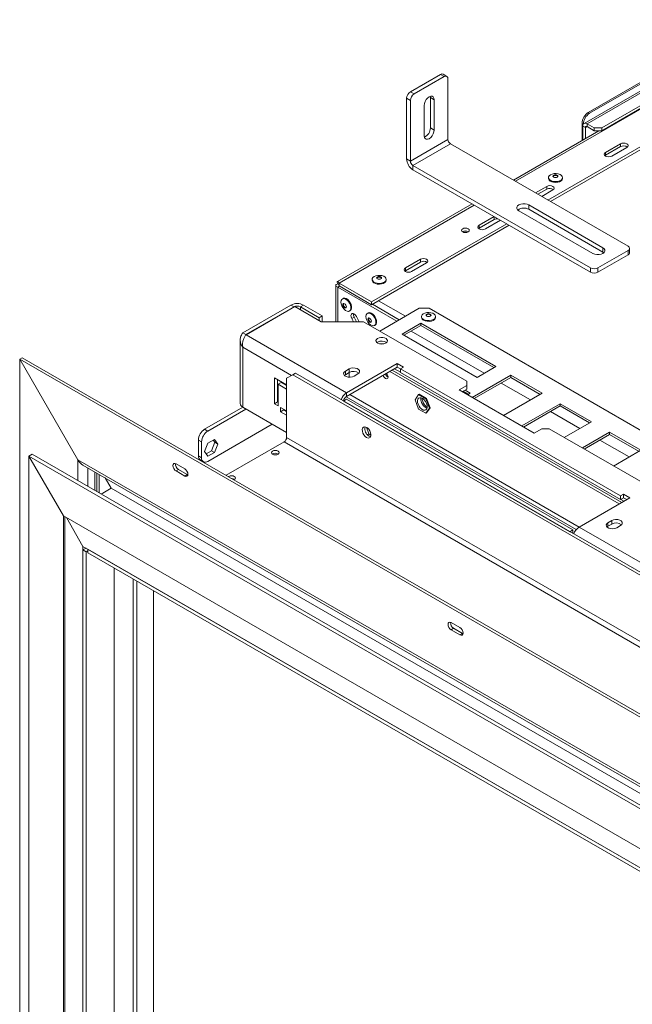
# Model space of a CAD drawing. Units: millimetres. Extents: x 8 to 233, y 4 to 204.
# Drawn here: x 167 to 187, y 49 to 79 of the extents above; entities that cross this region are included whole.
import ezdxf

# ---------------------------------------------------------------- set-up
doc = ezdxf.new("R2010")
doc.units = ezdxf.units.MM

msp = doc.modelspace()

# ---------------------------------------------------------------- linework, layer by layer
at = {"color": 7, "linetype": 'Continuous', "lineweight": 15}
for p, q in [((190.68321899, 79.49864086), (185.03596244, 76.23854905)), ((185.16483456, 76.58074753), (189.87887977, 79.30210791)), ((185.20411827, 76.55806953), (189.91816348, 79.2794299)), ((179.57740883, 77.23342505), (180.52021788, 77.77769713)), ((179.69525996, 77.16539104), (180.63806901, 77.70966312)), ((180.63806901, 77.70966312), (180.52021788, 77.77769713)), ((180.72139557, 77.71791446), (180.60354444, 77.78594847)), ((180.75592014, 75.7363451), (180.75592014, 77.64160699)), ((188.10197392, 77.55060378), (185.58781647, 76.09921158)), ((188.10197392, 77.45987702), (185.58781647, 76.00848482)), ((179.57740883, 77.23342505), (179.69525996, 77.16539104)), ((180.20193329, 77.09035065), (180.20594819, 77.05191256)), ((180.32379932, 76.98387855), (180.20594819, 77.05191256)), ((180.20594819, 77.05191256), (180.20594819, 76.09928161)), ((179.57740883, 76.9612669), (179.4595577, 77.02930091)), ((179.4595577, 75.12403901), (179.4595577, 77.02930091)), ((179.57740883, 75.056005), (179.57740883, 76.9612669)), ((180.00952964, 75.84982358), (180.00952964, 76.80245453)), ((180.32379932, 76.98387855), (180.32379932, 76.0312476)), ((185.16483456, 76.58074753), (185.20411827, 76.55806953)), ((183.8986361, 73.83136703), (188.0234065, 76.2125463)), ((183.97721629, 73.78600366), (188.0234065, 76.12181954)), ((185.00769972, 76.21786262), (184.96841601, 76.24054063)), ((184.96841601, 75.70333365), (184.96841601, 76.24054063)), ((184.99856082, 76.15588263), (185.07712824, 76.11052662)), ((184.99856082, 76.15588263), (184.99856082, 75.72073588)), ((185.00769972, 76.20538262), (185.00769972, 76.21786262)), ((185.07712824, 76.11052662), (185.07712824, 75.76609189)), ((185.12623288, 76.2296101), (185.35211421, 76.09921158)), ((185.12623288, 76.13888334), (185.12623288, 76.2296101)), ((185.12623288, 76.13888334), (185.35211421, 76.00848482)), ((180.32379932, 76.0312476), (180.20594819, 76.09928161)), ((185.49701062, 76.00848482), (182.81217973, 74.45856494)), ((185.35211421, 76.09921158), (185.58781647, 76.09921158)), ((185.35211421, 76.00848482), (185.35211421, 76.09921158)), ((185.58781647, 76.00848482), (185.35211421, 76.00848482)), ((185.58781647, 76.09921158), (185.58781647, 76.00848482)), ((179.57740883, 75.056005), (180.75592014, 75.7363451)), ((179.65597625, 74.91992224), (180.83448756, 75.60026233)), ((186.41277439, 72.37998589), (180.83448756, 75.60026233)), ((185.7056676, 75.32810418), (186.17707212, 75.60024022)), ((185.7056676, 75.23737742), (186.17707212, 75.50951346)), ((186.17707212, 75.60024022), (186.17707212, 75.50951346)), ((185.68935493, 75.22604579), (185.7056676, 75.23737742)), ((185.7056676, 75.32810418), (185.7056676, 75.23737742)), ((186.37349068, 75.4868502), (185.90208615, 75.21471417)), ((179.4595577, 75.12403901), (179.57740883, 75.056005)), ((185.23426308, 71.6996458), (179.65597625, 74.91992224)), ((179.65597625, 74.91992224), (179.65597625, 74.78383211)), ((185.23426308, 71.56355567), (179.65597625, 74.78383211)), ((183.505799, 74.05814707), (183.85933323, 74.26223803)), ((183.85933323, 74.26223803), (183.85933323, 74.17151128)), ((183.91348587, 74.53664593), (183.91348587, 74.51169607)), ((184.35515253, 74.51169607), (184.35515253, 74.53664593)), ((183.58437919, 74.01278369), (183.85933323, 74.17151128)), ((184.05575178, 74.14884802), (183.70221755, 73.94475705)), ((181.51579815, 73.71017978), (177.28607846, 71.26841458)), ((183.30150455, 73.67716767), (185.62710018, 72.33462989)), ((183.30150455, 73.67716767), (183.30150455, 73.54107754)), ((182.98524434, 73.53991368), (182.98925094, 73.54222664)), ((185.3128305, 72.15320586), (182.98723487, 73.49574365)), ((183.30150455, 73.54107754), (185.62710018, 72.19853975)), ((178.35961382, 70.63375754), (182.60225451, 73.08298187)), ((178.35961382, 70.54303078), (182.6808347, 73.03761849)), ((181.73801289, 73.03762587), (182.20941741, 73.3097619)), ((181.73801289, 72.94689911), (182.20941741, 73.21903515)), ((181.73801289, 73.03762587), (181.73801289, 72.94689911)), ((182.40583596, 73.19637189), (181.93443144, 72.92423585)), ((182.20941741, 73.3097619), (182.20941741, 73.21903515)), ((181.72170021, 72.93556748), (181.73801289, 72.94689911)), ((185.46996534, 71.6996458), (186.41277439, 72.24391787)), ((185.46996534, 71.56355567), (186.41277439, 72.10782774)), ((185.62710018, 72.33462989), (185.62710018, 72.19853975)), ((185.62710018, 72.19853975), (185.65835141, 72.17587281)), ((186.41277439, 72.10782774), (186.41277439, 72.24391787)), ((186.46158992, 72.17586175), (186.46158992, 72.31195188)), ((179.42027399, 71.69962368), (179.89167851, 71.97175972)), ((179.42027399, 71.60889693), (179.89167851, 71.88103296)), ((180.08809706, 71.85836971), (179.61669254, 71.58623367)), ((179.89167851, 71.97175972), (179.89167851, 71.88103296)), ((179.40396132, 71.5975653), (179.42027399, 71.60889693)), ((179.42027399, 71.69962368), (179.42027399, 71.60889693)), ((185.23426308, 71.56355567), (185.23426308, 71.6996458)), ((185.46996534, 71.6996458), (185.46996534, 71.56355567)), ((177.3308834, 71.18224547), (177.29895365, 71.20067813)), ((177.33823736, 71.22338562), (177.33823736, 71.13265886)), ((177.33823736, 71.22338562), (178.35961382, 70.63375754)), ((178.37448275, 71.33904749), (178.37448275, 71.31409763)), ((178.81614942, 71.31409763), (178.81614942, 71.33904749)), ((177.23386627, 71.14625682), (177.23386627, 70.0078594)), ((177.3539534, 71.12358619), (177.29895365, 71.09183551)), ((177.29895365, 71.09183551), (179.14920426, 70.02370856)), ((177.33823736, 71.13265886), (178.35961382, 70.54303078)), ((177.46353193, 70.73875323), (177.44192589, 70.72628032)), ((178.35961382, 70.63375754), (178.35961382, 70.54303078)), ((178.38318149, 70.55663611), (179.22777168, 70.06906457)), ((174.31339168, 69.65861815), (175.82581452, 70.53172127)), ((174.41160096, 69.60192314), (175.9240238, 70.47502626)), ((174.41552933, 69.59965534), (175.94759402, 70.48409746)), ((175.9240238, 70.47502626), (175.82581452, 70.53172127)), ((175.94759402, 70.48409746), (176.77255193, 70.0078594)), ((176.12044235, 70.47502626), (176.21865162, 70.53172127)), ((176.12044235, 70.47502626), (176.709698, 70.13485621)), ((176.21865162, 70.53172127), (176.80790727, 70.19155122)), ((177.66274127, 70.34377541), (177.68434731, 70.35624831)), ((178.24920613, 70.28519316), (178.22760009, 70.27272026)), ((179.8523948, 70.42965182), (178.6149739, 69.71530394)), ((180.16666448, 70.42965182), (179.8523948, 70.42965182)), ((190.45899652, 64.48801501), (180.16666448, 70.42965182)), ((176.80790727, 70.19155122), (176.709698, 70.13485621)), ((176.709698, 70.13485621), (176.709698, 70.0441442)), ((176.77255193, 70.0078594), (178.10819808, 70.0078594)), ((176.80790727, 70.19155122), (176.80790727, 70.0078594)), ((177.73440921, 70.10978583), (177.81297663, 70.15514184)), ((177.73440921, 70.10978583), (177.78658604, 70.0078594)), ((177.88837151, 70.0078594), (177.81297663, 70.15514184)), ((177.96721973, 70.0078594), (177.88487455, 70.16871913)), ((178.10819808, 70.0078594), (181.34517579, 68.13919194)), ((179.90346363, 69.96021716), (179.31420798, 69.62004711)), ((182.26048623, 68.59953697), (179.90346363, 69.96021716)), ((179.90346363, 69.89217209), (179.90346363, 69.96021716)), ((179.9261893, 70.17112664), (179.9261893, 70.14617678)), ((180.36785596, 70.14617678), (180.36785596, 70.17112664)), ((174.31339168, 69.65861815), (174.41160096, 69.60192314)), ((178.44841547, 69.89021535), (178.47002151, 69.90268825)), ((179.31420798, 69.62004711), (181.67123058, 68.25936693)), ((179.90346363, 69.89217209), (179.37314312, 69.58602458)), ((182.20155109, 68.56551444), (179.90346363, 69.89217209)), ((174.23203246, 69.43184574), (174.23203246, 67.43583104)), ((174.41552933, 69.59965534), (177.57393962, 67.77634389)), ((178.54621144, 69.36945518), (178.52238396, 69.35245589)), ((174.31339168, 69.20502123), (174.31339168, 67.32244102)), ((167.38374523, 68.87877867), (167.30517781, 68.83342267)), ((169.13187033, 65.66949842), (167.30517781, 68.83342267)), ((167.30517781, 31.86226924), (167.30517781, 68.83342267)), ((167.30517781, 68.83342267), (203.32833994, 48.03769382)), ((167.38374523, 68.87877867), (203.40690736, 48.08304982)), ((179.16492988, 68.69480302), (177.57393962, 67.77634389)), ((179.36134843, 68.581413), (179.16492988, 68.69480302)), ((179.16492988, 68.58139457), (179.16492988, 68.69480302)), ((175.96330751, 68.38863523), (175.88474009, 68.34327922)), ((205.74035974, 51.19870888), (175.96330751, 68.38863523)), ((177.65250704, 68.52471799), (177.53465591, 68.45668398)), ((177.53465591, 68.34327554), (177.53465591, 68.45668398)), ((177.65250704, 68.41130955), (177.53465591, 68.34327554)), ((179.16492988, 68.58139457), (177.57393962, 67.66293544)), ((177.65250704, 68.41130955), (177.65250704, 68.52471799)), ((177.65250704, 68.41130955), (177.65250704, 68.26563476)), ((186.1377501, 64.2839093), (178.92920527, 68.44531365)), ((186.21631752, 64.3292653), (179.00777269, 68.49066966)), ((179.26313915, 68.52469956), (179.16492988, 68.58139457)), ((179.26313915, 68.52471799), (179.36134843, 68.581413)), ((186.17707212, 64.53338945), (179.26313915, 68.52471799)), ((179.26313915, 68.41130955), (179.26313915, 68.52471799)), ((186.17707212, 64.419981), (179.26313915, 68.41130955)), ((181.67123058, 68.25936693), (182.26048623, 68.59953697)), ((175.68832154, 68.0257024), (175.30530536, 68.24681293)), ((175.30530536, 68.24681293), (175.30530536, 67.43027212)), ((175.40351464, 68.19011792), (175.40351464, 67.48696713)), ((175.52136577, 68.09938379), (175.42315649, 68.04268879)), ((175.52136577, 68.09938379), (175.68832154, 68.00300228)), ((175.88474009, 68.34327922), (175.68832154, 68.22985235)), ((175.68832154, 68.22985235), (175.68832154, 66.36995383)), ((205.66179232, 51.15335287), (175.88474009, 68.34327922)), ((177.53465591, 68.34327554), (177.50433816, 68.32060675)), ((177.80964188, 68.29793796), (177.92749301, 68.36597197)), ((181.34517579, 68.00312392), (181.34517579, 68.13919194)), ((182.73189075, 68.32740094), (181.52196844, 67.62892766)), ((182.73189075, 68.25935587), (181.58090359, 67.59490512)), ((183.7139835, 67.76045086), (182.73189075, 68.32740094)), ((182.73189075, 68.25935587), (182.73189075, 68.32740094)), ((183.65504836, 67.72642832), (182.73189075, 68.25935587)), ((175.42315649, 68.04268879), (175.68832154, 67.88961226)), ((175.42315649, 67.36223811), (175.42315649, 68.04268879)), ((177.57393962, 67.77634389), (177.57393962, 67.66293544)), ((181.34517579, 68.00312392), (181.10947353, 67.8670559)), ((181.10947353, 67.8670559), (183.46649613, 66.50637572)), ((181.34517579, 67.88971548), (181.20769876, 67.81035168)), ((181.22476098, 67.82020149), (181.38813459, 67.72588792)), ((181.39991012, 67.73268579), (181.23653652, 67.82699936)), ((181.45884527, 67.76670832), (181.29547166, 67.8610219)), ((181.34517579, 67.88971548), (181.34517579, 68.00312392)), ((181.38813459, 67.72588792), (181.45884527, 67.76670832)), ((182.5040612, 67.06197758), (183.7139835, 67.76045086)), ((175.40351464, 67.48696713), (175.30530536, 67.43027212)), ((175.40351464, 67.48696713), (175.42315649, 67.47562812)), ((177.57393962, 67.57222712), (177.47573035, 67.51553211)), ((184.58608187, 63.41081355), (177.47573035, 67.51553211)), ((184.786642, 63.47622813), (177.55579415, 67.65050774)), ((184.68429114, 63.46750856), (177.57393962, 67.57222712)), ((184.88049909, 63.55811361), (177.67195415, 67.71951803)), ((179.83720178, 67.71700691), (179.72379947, 67.55565577)), ((179.72379947, 67.55565577), (179.83720178, 67.26337312)), ((179.83720178, 67.71700691), (179.85684363, 67.72834591)), ((180.06400638, 67.5860754), (179.83720178, 67.71700691)), ((180.08364824, 67.5974144), (179.85684363, 67.72834591)), ((179.94784973, 67.57038826), (179.94507052, 67.60176845)), ((180.06400638, 67.5860754), (180.08364824, 67.5974144)), ((180.17740869, 67.29379275), (180.06400638, 67.5860754)), ((180.19705054, 67.30513175), (180.08364824, 67.5974144)), ((173.11523853, 66.63072506), (174.31339168, 67.32240416)), ((173.2134478, 66.57403006), (174.41160096, 67.26570915)), ((174.31339168, 67.32244102), (175.68832154, 66.52871091)), ((174.31339168, 67.32240416), (174.31339168, 67.32244102)), ((174.41160096, 67.26570915), (174.31339168, 67.32240416)), ((174.41160096, 67.26570915), (174.41160096, 67.26574601)), ((175.30530536, 67.43027212), (175.42315649, 67.36223811)), ((175.68832154, 67.20916159), (175.50172391, 67.3168821)), ((175.50172391, 67.3168821), (175.50172391, 67.18079197)), ((175.59993319, 67.23748698), (175.50172391, 67.18079197)), ((175.50172391, 67.18079197), (175.68832154, 67.07307145)), ((175.59993319, 67.2601871), (175.59993319, 67.23748698)), ((175.59993319, 67.23748698), (175.68832154, 67.18646147)), ((179.83720178, 67.26337312), (180.06400638, 67.13244161)), ((180.06400638, 67.13244161), (180.17740869, 67.29379275)), ((180.06400638, 67.13244161), (180.08364824, 67.14378061)), ((180.08364824, 67.14378061), (180.19705054, 67.30513175)), ((180.17740869, 67.29379275), (180.19705054, 67.30513175)), ((184.2835973, 67.43161981), (183.07367499, 66.73314653)), ((184.2835973, 67.36357475), (183.13261014, 66.699124)), ((185.26569005, 66.86466974), (184.2835973, 67.43161981)), ((184.2835973, 67.36357475), (184.2835973, 67.43161981)), ((185.20675491, 66.8306472), (184.2835973, 67.36357475)), ((184.40932113, 66.37029848), (185.26569005, 66.86466974)), ((173.11523853, 66.63072506), (173.2134478, 66.57403006)), ((175.23672489, 66.78941211), (173.2134478, 65.62139911)), ((178.19562602, 66.69149218), (178.27605958, 66.48418305)), ((183.46649613, 66.50637572), (183.70219839, 66.64244374)), ((183.93790065, 66.64244374), (183.70219839, 66.64244374)), ((183.93790065, 66.64244374), (202.55837922, 55.89307026)), ((185.83530385, 66.53583869), (184.97893493, 66.04146744)), ((186.8173966, 65.96888861), (185.83530385, 66.53583869)), ((185.83530385, 66.46779362), (185.83530385, 66.53583869)), ((173.01702925, 66.23382315), (172.91881998, 66.29051816)), ((172.91881998, 65.79152099), (172.91881998, 66.29051816)), ((173.01702925, 65.73482599), (173.01702925, 66.23382315)), ((173.21828191, 66.19350018), (173.4246741, 66.31264786)), ((173.42966092, 66.22251333), (173.32646483, 65.95653612)), ((173.38315676, 66.28868041), (173.42966092, 66.22251333)), ((173.4246741, 66.31264786), (173.5278702, 66.16581832)), ((173.5278702, 66.16581832), (173.42966092, 66.22251333)), ((175.60975412, 66.23387107), (173.78755506, 65.18193795)), ((175.60975412, 66.23387107), (205.77964345, 48.81716468)), ((205.85821087, 48.95324745), (175.68832154, 66.36995383)), ((178.27605958, 66.48418305), (178.2292401, 66.45715473)), ((178.27605958, 66.48418305), (178.33995752, 66.44729555)), ((185.83530385, 66.46779362), (185.03787007, 66.0074449)), ((186.75846146, 65.93486608), (185.83530385, 66.46779362)), ((173.11508581, 65.92752297), (173.21828191, 66.19350018)), ((173.21828191, 65.78069344), (173.11508581, 65.92752297)), ((173.32646483, 65.95653612), (173.16158997, 65.86135589)), ((173.4246741, 65.89984111), (173.21828191, 65.78069344)), ((173.4246741, 65.89984111), (173.32646483, 65.95653612)), ((173.5278702, 66.16581832), (173.4246741, 65.89984111)), ((185.96102768, 65.47451736), (186.8173966, 65.96888861)), ((167.59587726, 65.78070173), (167.70194328, 65.84193234)), ((168.67617929, 63.90956374), (167.59587726, 65.78070173)), ((167.59587726, 65.78070173), (200.82989598, 46.59511111)), ((167.59587726, 32.03034818), (167.59587726, 65.78070173)), ((167.70194328, 65.84193234), (200.935962, 46.65634171)), ((169.13187033, 65.66949842), (201.50164742, 46.98282386)), ((172.91881998, 65.79152099), (173.01702925, 65.73482599)), ((172.97636093, 65.66434188), (173.0745702, 65.60764687)), ((169.28902323, 65.50360684), (201.43656004, 46.94522887)), ((169.66612878, 64.70803219), (169.66612878, 65.28590844)), ((172.49062754, 65.38629247), (172.21564157, 65.54503849)), ((172.29420899, 65.36357761), (172.21564157, 65.3182216)), ((172.21564157, 65.3182216), (172.49062754, 65.15947558)), ((172.29420899, 65.36357761), (172.56919496, 65.20483159)), ((169.72505435, 64.67401518), (169.72505435, 65.25189143)), ((169.80362177, 64.62865918), (169.80362177, 65.20653543)), ((170.17681701, 64.77586346), (169.99043165, 65.09869238)), ((172.56919496, 65.20483159), (172.49062754, 65.15947558)), ((172.56919496, 65.20483159), (172.58717414, 65.19636904)), ((169.86272293, 64.5945408), (170.17681701, 64.77586346)), ((170.17681701, 64.77586346), (201.25023168, 46.837563)), ((184.88070969, 63.55823531), (186.47169995, 64.47669444)), ((186.2752814, 64.59008445), (186.17707212, 64.53338945)), ((186.17707212, 64.53338945), (186.17707212, 64.419981)), ((186.2752814, 64.47667601), (186.17707212, 64.419981)), ((186.47169995, 64.47669444), (186.2752814, 64.59008445)), ((186.2752814, 64.47667601), (186.2752814, 64.59008445)), ((186.37347471, 64.41999022), (186.2752814, 64.47667601)), ((168.67617929, 63.90956374), (199.74959395, 45.97126328)), ((168.67617929, 32.654196), (168.67617929, 63.90956374)), ((168.72331974, 32.6814096), (168.72331974, 63.88235014)), ((169.29293354, 62.95017731), (168.77045253, 63.85514096)), ((185.90208615, 63.76233734), (185.78423502, 63.69430333)), ((185.90208615, 63.64892889), (185.90208615, 63.76233734)), ((184.68429114, 63.46750856), (184.58608187, 63.41081355)), ((184.68429114, 63.35411854), (184.68429114, 63.46750856)), ((184.88070969, 63.55823531), (187.39486714, 62.10684311)), ((185.78423502, 63.58089489), (185.75391727, 63.5582261)), ((185.78423502, 63.58089489), (185.78423502, 63.69430333)), ((185.90208615, 63.64892889), (185.78423502, 63.58089489)), ((186.05922099, 63.53555731), (186.17707212, 63.60359132)), ((169.29293354, 62.95017731), (199.22712061, 45.66953895)), ((169.29293354, 33.01034754), (169.29293354, 62.95017731)), ((169.29293354, 62.83676887), (169.39115878, 62.89347309)), ((169.29293354, 33.12375599), (169.29293354, 62.83676887)), ((169.39114281, 62.78007386), (169.29293354, 62.83676887)), ((169.45006838, 62.81409086), (169.39114281, 62.78007386)), ((169.45006838, 62.8594653), (199.06998577, 45.76025096)), ((169.45006838, 62.74605685), (169.45006838, 62.8594653)), ((169.39114281, 33.06706098), (169.39114281, 62.78007386)), ((169.45006838, 62.74605685), (199.06998577, 45.64684251)), ((170.27502629, 34.28044842), (170.27502629, 62.26981879)), ((170.86428194, 33.94027837), (170.86428194, 61.92964874)), ((170.98213307, 61.86161473), (170.98213307, 34.0139828)), ((171.50755269, 61.55829644), (171.50755269, 34.31734441)), ((181.13304375, 60.39713179), (180.85805778, 60.55587781)), ((180.9366252, 60.37441692), (180.85805778, 60.32906092)), ((180.85805778, 60.32906092), (181.13304375, 60.1703149)), ((180.9366252, 60.37441692), (181.21161117, 60.2156709)), ((181.21161117, 60.2156709), (181.13304375, 60.1703149)), ((181.21161117, 60.2156709), (181.22959035, 60.20720836))]:
    msp.add_line(p, q, dxfattribs=at)
at = {"color": 8, "linetype": 'Continuous', "lineweight": 15}
for p, q in [((185.12623288, 76.2296101), (190.73609641, 79.46811538)), ((182.87725963, 74.42099511), (187.00203004, 76.80217438)), ((185.12624086, 76.13887873), (185.07712824, 76.11052662)), ((177.33823736, 71.22338562), (181.58087805, 73.67260995)), ((177.29895365, 70.0078594), (177.29895365, 71.09183551)), ((179.42026442, 70.18018826), (178.57567423, 70.6677598)), ((175.9240238, 70.47502626), (175.9240238, 70.47049066)), ((176.12044235, 70.38431425), (176.12044235, 70.47502626)), ((181.89511261, 68.38861127), (179.59702515, 69.71526892)), ((174.31339168, 69.20502123), (175.84544361, 68.32058648)), ((179.26313915, 68.42036748), (179.07456585, 68.52922853)), ((183.34860988, 67.54952516), (182.42545227, 68.0824527)), ((184.90031643, 66.65374403), (183.97715882, 67.18667158)), ((186.45202298, 65.75796291), (185.52886537, 66.29089045)), ((169.13187033, 65.01645303), (169.13187033, 65.66949842)), ((169.44614001, 64.835029), (169.44614001, 65.41290526)), ((186.28311069, 64.36782417), (186.18491737, 64.42450997))]:
    msp.add_line(p, q, dxfattribs=at)
at = {"color": 7, "linetype": 'Continuous', "lineweight": 15, "flags": 128}
for points in [[(180.00952964, 76.80245453), (180.01722037, 76.86296651), (180.03953973, 76.92643468), (180.07430294, 76.98664633), (180.11810715, 77.03770753), (180.16666448, 77.07462005), (180.21522182, 77.09377064), (180.25902603, 77.0932847), (180.29378924, 77.0732098), (180.3161086, 77.03551101), (180.32379932, 76.98387855)], [(180.32379932, 76.0312476), (180.3161086, 75.97073562), (180.29378924, 75.90726745), (180.25902603, 75.8470558), (180.21522182, 75.7959946), (180.16666448, 75.75908208), (180.11810715, 75.73993149), (180.07430294, 75.74041743), (180.03953973, 75.76049233), (180.01722037, 75.79819112), (180.00952964, 75.84982358)], [(186.17707212, 75.60024022), (186.22213092, 75.61762081), (186.2752814, 75.62372406), (186.32843188, 75.61762081), (186.37349068, 75.60024022), (186.403598, 75.57422833), (186.41417029, 75.54354521), (186.403598, 75.51286209), (186.37349068, 75.4868502)], [(185.90208615, 75.21471417), (185.85702736, 75.19733358), (185.80387688, 75.19123032), (185.7507264, 75.19733358), (185.7056676, 75.21471417), (185.67556028, 75.24072606), (185.66498799, 75.27140917), (185.67556028, 75.30209229), (185.7056676, 75.32810418)], [(183.97816645, 74.62679099), (184.03113071, 74.64935682), (184.09326372, 74.66190779), (184.15904469, 74.6633287), (184.22262869, 74.65349329), (184.278366, 74.63327547), (184.32130413, 74.6044717), (184.34762782, 74.56964131), (184.35499811, 74.53187913), (184.3427601, 74.49454051), (184.31200121, 74.46094313), (184.26545449, 74.43407229), (184.20725583, 74.41631556), (184.14257642, 74.40925071), (184.07716333, 74.41350548), (184.01682878, 74.42870183), (183.96693378, 74.45348948), (183.9319117, 74.48566594), (183.91487442, 74.52237221), (183.91733577, 74.56034675), (183.93907705, 74.59621537), (183.97816645, 74.62679099)], [(184.07932201, 74.61602668), (184.10455493, 74.62575981), (184.1343192, 74.62917763), (184.16408347, 74.62575981), (184.1893164, 74.61602668), (184.2061765, 74.60146002), (184.21209698, 74.58427747), (184.2061765, 74.56709493), (184.1893164, 74.55252827), (184.16408347, 74.54279514), (184.1343192, 74.53937732), (184.10455493, 74.54279514), (184.07932201, 74.55252827), (184.0624619, 74.56709493), (184.05654142, 74.58427747), (184.0624619, 74.60146002), (184.07932201, 74.61602668)], [(184.05906325, 74.57293658), (184.0624619, 74.57877833), (184.07932201, 74.59334499)], [(184.07932201, 74.59334499), (184.10455493, 74.60307812), (184.1343192, 74.60649594), (184.16408347, 74.60307812), (184.1893164, 74.59334499), (184.2061765, 74.57877833), (184.20957515, 74.57293658)], [(183.85933323, 74.26223803), (183.90439203, 74.27961862), (183.95754251, 74.28572188), (184.01069298, 74.27961862), (184.05575178, 74.26223803), (184.08585911, 74.23622614), (184.09643139, 74.20554303), (184.08585911, 74.17485991), (184.05575178, 74.14884802)], [(184.35515253, 74.51169607), (184.35499811, 74.50692928), (184.3427601, 74.46959065), (184.31200121, 74.43599328), (184.26545449, 74.40912243), (184.20725583, 74.3913657), (184.14257642, 74.38430085), (184.07716333, 74.38855562), (184.01682878, 74.40375197), (183.96693378, 74.42853962), (183.9319117, 74.46071609), (183.91487442, 74.49742235), (183.91348587, 74.51169607)], [(182.98723487, 73.49574365), (182.94636826, 73.52821496), (182.92488341, 73.56638728), (182.92488341, 73.60652404), (182.94636826, 73.64469636), (182.98723487, 73.67716767), (183.04348293, 73.70075946), (183.10960649, 73.7131624), (183.17913292, 73.7131624), (183.24525649, 73.70075946), (183.30150455, 73.67716767)], [(181.93443144, 72.92423585), (181.88937264, 72.90685526), (181.83622216, 72.90075201), (181.78307169, 72.90685526), (181.73801289, 72.92423585), (181.70790556, 72.95024774), (181.69733327, 72.98093086), (181.70790556, 73.01161398), (181.73801289, 73.03762587)], [(181.21946791, 72.92877145), (181.25911966, 72.94406637), (181.30589208, 72.94943723), (181.3526645, 72.94406637), (181.39231624, 72.92877145), (181.41881069, 72.90588099), (181.4281143, 72.87887985), (181.41881069, 72.8518787), (181.39231624, 72.82898824), (181.3526645, 72.81369332), (181.30589208, 72.80832246), (181.25911966, 72.81369332), (181.21946791, 72.82898824), (181.19297347, 72.8518787), (181.18366985, 72.87887985), (181.19297347, 72.90588099), (181.21946791, 72.92877145)], [(185.62710018, 72.33462989), (185.66796679, 72.30215857), (185.68945164, 72.26398625), (185.68945164, 72.2238495), (185.66796679, 72.18567718), (185.62710018, 72.15320586), (185.57085212, 72.12961407), (185.50472856, 72.11721113), (185.43520213, 72.11721113), (185.36907857, 72.12961407), (185.3128305, 72.15320586)], [(179.89167851, 71.97175972), (179.93673731, 71.98914031), (179.98988779, 71.99524356), (180.04303827, 71.98914031), (180.08809706, 71.97175972), (180.11820439, 71.94574783), (180.12877668, 71.91506471), (180.11820439, 71.8843816), (180.08809706, 71.85836971)], [(179.61669254, 71.58623367), (179.57163375, 71.56885308), (179.51848327, 71.56274983), (179.46533279, 71.56885308), (179.42027399, 71.58623367), (179.39016667, 71.61224556), (179.37959438, 71.64292868), (179.39016667, 71.67361179), (179.42027399, 71.69962368)], [(178.81614942, 71.31409763), (178.81599499, 71.30933084), (178.80375698, 71.27199221), (178.77299809, 71.23839484), (178.72645137, 71.21152399), (178.66825271, 71.19376726), (178.6035733, 71.18670241), (178.53816021, 71.19095719), (178.47782567, 71.20615353), (178.42793066, 71.23094118), (178.39290858, 71.26311765), (178.3758713, 71.29982391), (178.37448275, 71.31409763)], [(178.43916333, 71.42919255), (178.49212759, 71.45175838), (178.5542606, 71.46430936), (178.62004157, 71.46573026), (178.68362557, 71.45589485), (178.73936289, 71.43567704), (178.78230101, 71.40687326), (178.8086247, 71.37204287), (178.81599499, 71.3342807), (178.80375698, 71.29694207), (178.77299809, 71.2633447), (178.72645137, 71.23647385), (178.66825271, 71.21871712), (178.6035733, 71.21165227), (178.53816021, 71.21590704), (178.47782567, 71.23110339), (178.42793066, 71.25589104), (178.39290858, 71.28806751), (178.3758713, 71.32477377), (178.37833265, 71.36274831), (178.40007393, 71.39861694), (178.43916333, 71.42919255)], [(178.54031889, 71.41842824), (178.56555182, 71.42816137), (178.59531608, 71.43157919), (178.62508035, 71.42816137), (178.65031328, 71.41842824), (178.66717338, 71.40386158), (178.67309386, 71.38667904), (178.66717338, 71.36949649), (178.65031328, 71.35492983), (178.62508035, 71.3451967), (178.59531608, 71.34177888), (178.56555182, 71.3451967), (178.54031889, 71.35492983), (178.52345879, 71.36949649), (178.5175383, 71.38667904), (178.52345879, 71.40386158), (178.54031889, 71.41842824)], [(178.52006015, 71.37533819), (178.52345879, 71.38117989), (178.54031889, 71.39574655)], [(178.54031889, 71.39574655), (178.56555182, 71.40547968), (178.59531608, 71.4088975), (178.62508035, 71.40547968), (178.65031328, 71.39574655), (178.66717338, 71.38117989), (178.67057201, 71.37533819)], [(177.39618083, 70.62517293), (177.40311826, 70.67431812), (177.42331413, 70.71108676), (177.45497393, 70.7322118), (177.49528458, 70.73581618), (177.54066427, 70.72157964), (177.58708083, 70.69076715), (177.63040995, 70.64611654), (177.66680164, 70.59159522), (177.69302234, 70.53204764), (177.70674223, 70.47276487), (177.70674223, 70.41901443), (177.69302234, 70.3755723), (177.66680164, 70.3462985), (177.63040995, 70.33379413), (177.58708083, 70.33917026), (177.54066427, 70.3619492), (177.49528458, 70.40010693), (177.45497393, 70.45025299), (177.42331413, 70.50793166), (177.40311826, 70.56801795), (177.39618083, 70.62517293)], [(177.45608849, 70.54296517), (177.4602749, 70.56485214), (177.4721968, 70.57857349), (177.49003917, 70.58204027), (177.51108568, 70.57472469), (177.5321322, 70.55774048), (177.54997457, 70.53367334), (177.56189647, 70.50618726), (177.56608288, 70.47946676), (177.56189647, 70.45757978), (177.54997457, 70.44385843), (177.5321322, 70.44039165), (177.51108568, 70.44770723), (177.49003917, 70.46469144), (177.4721968, 70.48875859), (177.4602749, 70.51624467), (177.45608849, 70.54296517)], [(177.46353193, 70.73875323), (177.47657997, 70.7446847), (177.51689062, 70.74828908), (177.56227031, 70.73405254), (177.60868688, 70.70324005), (177.65201599, 70.65858944), (177.68840768, 70.60406812), (177.71462838, 70.54452054), (177.72834827, 70.48523777), (177.72834827, 70.43148734), (177.71462838, 70.38804521), (177.68840768, 70.3587714), (177.68434731, 70.35624831)], [(177.47573035, 70.55430417), (177.47991676, 70.57619114), (177.48328108, 70.58206186)], [(177.55853214, 70.45170907), (177.55177405, 70.45173066), (177.53072754, 70.45904624), (177.50968102, 70.47603044), (177.49183865, 70.50009759), (177.47991676, 70.52758367), (177.47573035, 70.55430417)], [(177.88487455, 70.16871913), (177.85498988, 70.21366816), (177.81820138, 70.24728808), (177.78010978, 70.26446055), (177.74651418, 70.26257124), (177.72252919, 70.24190776), (177.71180632, 70.20561594), (177.71597803, 70.15922089), (177.73440921, 70.10978583)], [(178.18185503, 70.17161287), (178.18879246, 70.22075806), (178.20898833, 70.2575267), (178.24064814, 70.27865174), (178.28095878, 70.28225612), (178.32633847, 70.26801957), (178.37275504, 70.23720709), (178.41608415, 70.19255648), (178.45247584, 70.13803516), (178.47869655, 70.07848758), (178.49241643, 70.0192048), (178.49241643, 69.96545437), (178.47869655, 69.92201224), (178.45247584, 69.89273844), (178.41608415, 69.88023407), (178.37275504, 69.8856102), (178.32633847, 69.90838913), (178.28095878, 69.94654687), (178.24064814, 69.99669293), (178.20898833, 70.0543716), (178.18879246, 70.11445789), (178.18185503, 70.17161287)], [(178.24920613, 70.28519316), (178.26225418, 70.29112464), (178.30256482, 70.29472902), (178.34794451, 70.28049248), (178.39436108, 70.24967999), (178.4376902, 70.20502938), (178.47408189, 70.15050806), (178.50030259, 70.09096048), (178.51402247, 70.03167771), (178.51402247, 69.97792727), (178.50030259, 69.93448514), (178.47408189, 69.90521134), (178.47002151, 69.90268825)], [(179.99086988, 70.08098158), (179.95178048, 70.1115572), (179.9300392, 70.14742582), (179.92757785, 70.18540036), (179.94461513, 70.22210663), (179.97963721, 70.25428309), (180.02953221, 70.27907074), (180.08986676, 70.29426709), (180.15527985, 70.29852186), (180.21995926, 70.29145701), (180.27815792, 70.27370028), (180.32470464, 70.24682944), (180.35546353, 70.21323206), (180.36770154, 70.17589344), (180.36033125, 70.13813126), (180.33400756, 70.10330087), (180.29106943, 70.0744971), (180.23533212, 70.05427928), (180.17174812, 70.04444387), (180.10596715, 70.04586478), (180.04383414, 70.05841575), (179.99086988, 70.08098158)], [(180.09202544, 70.18700899), (180.07516533, 70.20157564), (180.06924485, 70.21875819), (180.07516533, 70.23594074), (180.09202544, 70.25050739), (180.11725836, 70.26024052), (180.14702263, 70.26365835), (180.1767869, 70.26024052), (180.20201982, 70.25050739), (180.21887993, 70.23594074), (180.22480041, 70.21875819), (180.21887993, 70.20157564), (180.20201982, 70.18700899), (180.1767869, 70.17727586), (180.14702263, 70.17385803), (180.11725836, 70.17727586), (180.09202544, 70.18700899)], [(180.07176667, 70.20741727), (180.07516533, 70.21325905), (180.09202544, 70.22782571), (180.11725836, 70.23755884), (180.14702263, 70.24097666), (180.1767869, 70.23755884), (180.20201982, 70.22782571), (180.21887993, 70.21325905), (180.22227859, 70.20741727)], [(178.24176269, 70.08940511), (178.2459491, 70.11129208), (178.257871, 70.12501343), (178.27571337, 70.12848021), (178.29675989, 70.12116463), (178.3178064, 70.10418042), (178.33564877, 70.08011328), (178.34757067, 70.0526272), (178.35175708, 70.0259067), (178.34757067, 70.00401972), (178.33564877, 69.99029837), (178.3178064, 69.98683159), (178.29675989, 69.99414717), (178.27571337, 70.01113138), (178.257871, 70.03519853), (178.2459491, 70.0626846), (178.24176269, 70.08940511)], [(178.26140455, 70.10074411), (178.26559096, 70.12263108), (178.26895523, 70.12850173)], [(178.34420626, 69.998149), (178.33744826, 69.99817059), (178.31640174, 70.00548617), (178.29535523, 70.02247038), (178.27751285, 70.04653753), (178.26559096, 70.0740236), (178.26140455, 70.10074411)], [(180.36785596, 70.14617678), (180.36033125, 70.1131814), (180.33400756, 70.07835101), (180.29106943, 70.04954724), (180.23533212, 70.02932942), (180.17174812, 70.01949401), (180.10596715, 70.02091492), (180.04383414, 70.03346589), (179.99086988, 70.05603172)], [(178.54621144, 69.48286362), (178.51167402, 69.45493867), (178.49471451, 69.42205291), (178.49717074, 69.38777001), (178.51877654, 69.35580505), (178.55719058, 69.32962195), (178.60825012, 69.31205804), (178.66642205, 69.30501665), (178.72540254, 69.30926082), (178.77880015, 69.32433063), (178.82082841, 69.34859302), (178.84693291, 69.37941881), (178.85428482, 69.41346752), (178.84208745, 69.44704946), (178.81166257, 69.4765255), (178.76630719, 69.49870146), (178.71093627, 69.51117422), (178.65155011, 69.51259217), (178.59458412, 69.50280166), (178.54621144, 69.48286362)], [(177.53465591, 68.45668398), (177.49592238, 68.42475004), (177.47844437, 68.38709424), (177.48432998, 68.34825843), (177.51286933, 68.3129268), (177.56062014, 68.28536084), (177.62182297, 68.26888542), (177.68909585, 68.26548773), (177.75432467, 68.27557757), (177.80964188, 68.29793796)], [(177.92749301, 68.36597197), (177.96622654, 68.39790592), (177.98370455, 68.43556172), (177.97781894, 68.47439752), (177.94927959, 68.50972916), (177.90152878, 68.53729512), (177.84032595, 68.55377053), (177.77305308, 68.55716822), (177.70782425, 68.54707838), (177.65250704, 68.52471799)], [(178.71714754, 68.32289533), (178.7334013, 68.28685249), (178.76016486, 68.25075178), (178.79173463, 68.22527546), (178.8233044, 68.21430209), (178.85006797, 68.21950226), (178.86795081, 68.24008429), (178.87423042, 68.27291475), (178.86795081, 68.3129955), (178.85006797, 68.35422462), (178.82699333, 68.38630795)], [(180.08328477, 67.43658791), (180.05311922, 67.49701861), (180.01291876, 67.55037264), (179.96661852, 67.59142733), (179.91875066, 67.61616396), (179.87400084, 67.62216113), (179.83674948, 67.60883182), (179.81064301, 67.57748077), (179.79823689, 67.53117685), (179.80074554, 67.4744526), (179.81792338, 67.41286061), (179.84808894, 67.3524299), (179.88828939, 67.29907588), (179.93458964, 67.25802119), (179.9824575, 67.23328456), (180.02720731, 67.22728738), (180.06445867, 67.2406167), (180.09056515, 67.27196775), (180.10297127, 67.31827167), (180.10046262, 67.37499591), (180.08328477, 67.43658791)], [(178.20247898, 66.37018974), (178.24712288, 66.35302006), (178.28692892, 66.35491638), (178.3175835, 66.37567319), (178.33576472, 66.41304117), (178.33950236, 66.46297093), (178.32839139, 66.5200518), (178.30363586, 66.57809818), (178.26791841, 66.63081984), (178.22510958, 66.67250358), (178.17984838, 66.69863232), (178.13703955, 66.7063746), (178.1013221, 66.69489142), (178.07656657, 66.66542717), (178.0654556, 66.62117475), (178.06919324, 66.56692961), (178.08737446, 66.50857003), (178.11802904, 66.4524202), (178.15783508, 66.40456481), (178.20247898, 66.37018974)], [(178.2810464, 66.41554575), (178.3256903, 66.39837607), (178.33068915, 66.39759773)], [(175.42119231, 65.84380941), (175.44768676, 65.86669988), (175.45699037, 65.89370102), (175.44768676, 65.92070216), (175.42119231, 65.94359263), (175.38154057, 65.95888755), (175.33476815, 65.96425841), (175.28799573, 65.95888755), (175.24834398, 65.94359263), (175.22184954, 65.92070216), (175.21254592, 65.89370102), (175.22184954, 65.86669988), (175.24834398, 65.84380941), (175.28799573, 65.8285145), (175.33476815, 65.82314363), (175.38154057, 65.8285145), (175.42119231, 65.84380941)], [(172.21564157, 65.54503849), (172.1780585, 65.55810203), (172.14619712, 65.55191135), (172.12490803, 65.52740894), (172.11743229, 65.48832506), (172.12490803, 65.44060987), (172.14619712, 65.39152759), (172.1780585, 65.34855055), (172.21564157, 65.3182216)], [(172.49062754, 65.15947558), (172.5282106, 65.14641204), (172.56007198, 65.15260272), (172.58136108, 65.17710514), (172.58883681, 65.21618902), (172.58136108, 65.2639042), (172.56007198, 65.31298648), (172.5282106, 65.35596353), (172.49062754, 65.38629247)], [(174.02977611, 65.04210671), (174.04626246, 65.05007931), (174.0727569, 65.07296977), (174.08206052, 65.09997091), (174.0727569, 65.12697206), (174.04626246, 65.14986252), (174.00661071, 65.16515744), (173.95983829, 65.1705283), (173.91306587, 65.16515744), (173.87341413, 65.14986252), (173.8596037, 65.14034515)], [(186.17707212, 63.60359132), (186.21580565, 63.63552527), (186.23328366, 63.67318106), (186.22739805, 63.71201687), (186.1988587, 63.74734851), (186.15110789, 63.77491447), (186.08990506, 63.79138988), (186.02263219, 63.79478757), (185.95740337, 63.78469773), (185.90208615, 63.76233734)], [(185.78423502, 63.69430333), (185.7455015, 63.66236938), (185.72802348, 63.62471359), (185.7339091, 63.58587778), (185.76244845, 63.55054614), (185.81019926, 63.52298019), (185.87140208, 63.50650477), (185.93867496, 63.50310708), (186.00390378, 63.51319692), (186.05922099, 63.53555731)], [(180.85805778, 60.55587781), (180.82047472, 60.56894135), (180.78861334, 60.56275067), (180.76732424, 60.53824825), (180.75984851, 60.49916437), (180.76732424, 60.45144919), (180.78861334, 60.40236691), (180.82047472, 60.35938986), (180.85805778, 60.32906092)], [(181.13304375, 60.1703149), (181.17062681, 60.15725136), (181.2024882, 60.16344204), (181.22377729, 60.18794445), (181.23125303, 60.22702833), (181.22377729, 60.27474352), (181.2024882, 60.3238258), (181.17062681, 60.36680284), (181.13304375, 60.39713179)]]:
    msp.add_lwpolyline(points, dxfattribs=at)
at = {"color": 7, "linetype": 'Continuous', "lineweight": 15}
for centre, radius, start, end in [((180.56903788, 77.70955024), 0.08382954, 65.692880954, 125.617577475), ((180.68407441, 77.65326152), 0.07278487, 350.78596301, 129.203285236), ((179.71542705, 77.01765743), 0.25613413, 122.60547834, 177.394521514), ((179.83327818, 76.94962342), 0.25613413, 122.60547834, 177.394521514), ((185.39486493, 76.22113483), 0.42689022, 122.60547834, 177.394521514), ((185.43414864, 76.19845683), 0.42689022, 122.60547834, 177.394521514), ((185.07639369, 76.16850837), 0.07885027, 50.796714764, 189.21403699), ((185.10706396, 76.11538268), 0.03032703, 50.796714764, 189.21403699), ((179.88815134, 76.10342756), 0.3178239, 293.237086399, 359.252567399), ((180.9264997, 75.74410741), 0.17075609, 182.605478486, 237.39452166), ((186.27448493, 75.33577467), 0.1991844, 54.62306045, 119.278713867), ((179.88600662, 75.14344481), 0.42689022, 182.605478486, 237.39452166), ((179.7479884, 75.06376732), 0.17075609, 182.605478486, 237.39452166), ((183.95674604, 73.99777248), 0.1991844, 54.62306045, 119.278713867), ((183.14619543, 73.26372667), 0.31787486, 60.75233195, 126.754374259), ((182.30700816, 73.02944579), 0.21323245, 84.539746805, 117.237056982), ((181.30589208, 72.6859763), 0.17473273, 57.605168321, 122.394831679), ((181.30589208, 72.69099634), 0.16644868, 57.309101043, 122.69089894), ((186.38695321, 72.31195188), 0.07276922, 290.7834208, 69.2165792), ((186.37818041, 72.18417948), 0.08382321, 294.374658294, 354.305200749), ((179.98909132, 71.70729417), 0.1991844, 54.62306045, 119.278713867), ((185.35211421, 71.92709765), 0.25617032, 242.609672237, 297.390327763), ((185.35211421, 71.79100751), 0.25617032, 242.609672237, 297.390327763), ((176.02223307, 70.15263486), 0.42695053, 62.609672237, 117.390327763), ((176.02223307, 70.28548305), 0.21347526, 62.609672237, 117.390327763), ((177.95704119, 70.23924865), 0.16681893, 172.46515573, 210.276952543), ((180.03403628, 70.15528156), 0.10823062, 184.825644466, 246.494496491), ((178.6726904, 69.14570779), 0.25702105, 53.552487419, 119.478419725), ((178.6738835, 68.95198579), 0.36682786, 79.372238444, 100.627761556), ((177.78859744, 68.17692499), 0.271029, 51.366486965, 120.140679232), ((178.96091659, 68.41745743), 0.17237407, 196.586413722, 239.773635421), ((177.8049419, 67.41625826), 0.42781271, 122.680999561, 160.591742434), ((177.68985091, 67.48189729), 0.21496567, 122.629764473, 170.688413126), ((180.13696358, 67.57012874), 0.23138141, 167.915665159, 204.216551793), ((180.20087166, 67.56311976), 0.28863833, 197.730206687, 249.230675313), ((174.37104831, 67.44969392), 0.13970536, 185.694799251, 245.625341706), ((173.34526889, 66.27111236), 0.42689022, 122.60547834, 177.394521514), ((173.44347817, 66.21441736), 0.42689022, 122.60547834, 177.394521514), ((178.41233713, 66.64695847), 0.26606222, 167.249183799, 240.431830159), ((175.51774197, 66.37771615), 0.17075609, 302.60547834, 357.394521514), ((173.05493162, 65.7764969), 0.13693831, 173.70115248, 234.986667126), ((173.13677213, 65.71540176), 0.12130811, 170.78596301, 309.203285236), ((175.33476815, 65.70079747), 0.17473273, 57.605171215, 122.394828747), ((172.39856984, 65.53613011), 0.20165702, 175.058363622, 238.834184315), ((173.96740058, 64.92007325), 0.15970043, 57.396189756, 91.015097908), ((185.11171197, 63.19814968), 0.42781271, 122.680999561, 160.591742434), ((186.03817655, 63.41454433), 0.271029, 51.366486965, 120.140679232), ((181.04098605, 60.54696943), 0.20165702, 175.058363622, 238.834184315)]:
    msp.add_arc(centre, radius, start, end, dxfattribs=at)
msp.add_ellipse((169.28900517, 65.76021044), major_axis=(-0.15714122, 0.27216184), ratio=0.5773346305, start_param=1.5707556948, end_param=2.3562351222, dxfattribs=at)
msp.add_ellipse((169.28900517, 65.76021044), major_axis=(-0.15714122, 0.27216184), ratio=0.5773346305, start_param=1.5707556948, end_param=2.3562351222, dxfattribs=at)
for points in [[(177.29895365, 71.09183551), (177.28072515, 71.09903723), (177.24426815, 71.11344069), (177.22866533, 71.14625682), (177.24426815, 71.17907294), (177.28072515, 71.1934764), (177.29895365, 71.20067813)], [(174.41552933, 69.59965534), (174.39764797, 69.57685203), (174.36188524, 69.53124542), (174.32053031, 69.42770689), (174.2986789, 69.31290556), (174.30848742, 69.24098267), (174.31339168, 69.20502123)]]:
    msp.add_open_spline(points, degree=3, dxfattribs=at)
for points, knots in [([(177.29895365, 71.20067813), (177.29174041, 71.21665833), (177.27731058, 71.24862618), (177.28233652, 71.27183589), (177.30204422, 71.26895841), (177.32397649, 71.24592759), (177.33620028, 71.2266056), (177.33823736, 71.22338562)], [0, 0, 0, 0, 0.2380119916, 0.4761346406, 0.7142579762, 0.9523814683, 1, 1, 1, 1]), ([(177.32244691, 71.20535406), (177.32279396, 71.20473666), (177.32342444, 71.20361509), (177.32784341, 71.19308279), (177.33159697, 71.18071257), (177.3357237, 71.16300329), (177.33708261, 71.14821982), (177.33803497, 71.13785926)], [0, 0, 0, 0, 0.242164341, 0.439923426, 0.6342064671, 0.7436446577, 1, 1, 1, 1]), ([(174.31339168, 69.20502123), (174.2902379, 69.24118411), (174.24390845, 69.31354409), (174.22528154, 69.4364974), (174.24678711, 69.55597196), (174.29178122, 69.62531365), (174.31339168, 69.65861815)], [0, 0, 0, 0, 0.2546508968, 0.5095425906, 0.7644355361, 1, 1, 1, 1]), ([(180.10122147, 67.33118565), (180.08824262, 67.33954461), (180.06195808, 67.35647304), (180.02293403, 67.39783406), (179.98867999, 67.44754889), (179.96333846, 67.5018912), (179.94954501, 67.54492354), (179.94816197, 67.56569812), (179.94784973, 67.57038826)], [0, 0, 0, 0, 0.1839390268, 0.3725100033, 0.5629374752, 0.7541904732, 0.9445051877, 1, 1, 1, 1])]:
    msp.add_open_spline(points, degree=3, knots=knots, dxfattribs=at)

doc.saveas('drawing.dxf')
